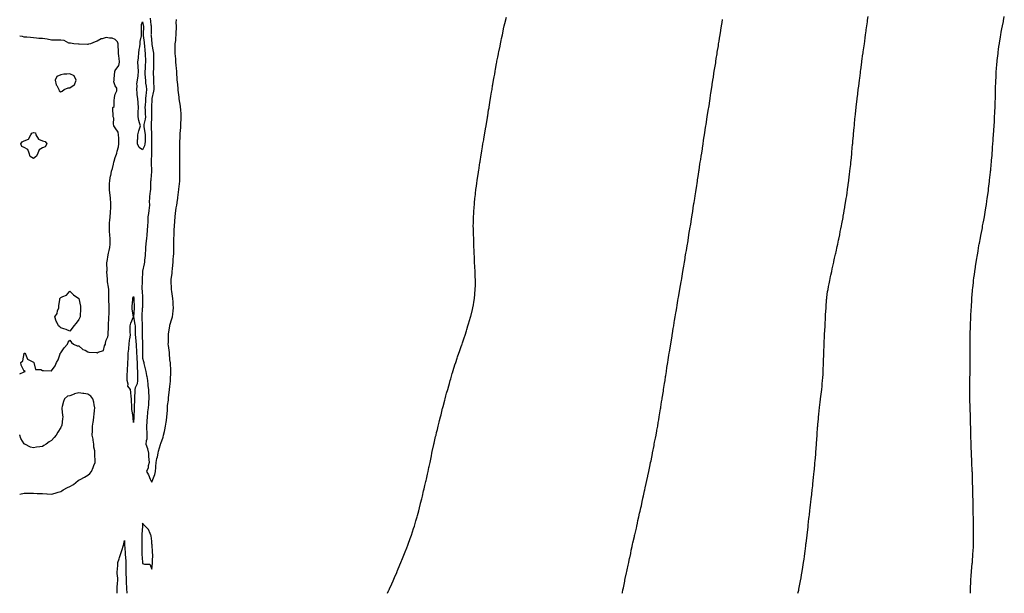
# Model space of a CAD drawing. Units: inches. Extents: x 955283 to 957923, y 7366538 to 7369178.
# Drawn here: x 955283 to 956364, y 7366538 to 7367169 of the extents above; entities that cross this region are included whole.
import ezdxf

# ---------------------------------------------------------------- set-up
doc = ezdxf.new("R2010")
doc.units = ezdxf.units.IN
doc.header["$MEASUREMENT"] = 0
doc.layers.add('Contour_95527366', color=7, linetype='Continuous', true_color=0xcccbb6)

msp = doc.modelspace()

# ---------------------------------------------------------------- linework, layer by layer
at = {"layer": 'Contour_95527366'}
for points in [[(955426.3, 7367170.2, 3360), (955427.1, 7367162.8, 3360), (955427.3, 7367161.9, 3360), (955427.3, 7367161.1, 3360), (955427.3, 7367152.7, 3360), (955427.2, 7367151.9, 3360), (955427.3, 7367151.2, 3360), (955428, 7367142, 3360), (955428, 7367141.9, 3360), (955428, 7367141.1, 3360), (955429.7, 7367133.5, 3360), (955429.9, 7367131.9, 3360), (955429.9, 7367130.1, 3360), (955430.1, 7367123.9, 3360), (955430.1, 7367121.9, 3360), (955430, 7367120, 3360), (955429.8, 7367113.6, 3360), (955429.7, 7367111.9, 3360), (955429.7, 7367110.3, 3360), (955430, 7367103.8, 3360), (955430, 7367101.9, 3360), (955430, 7367100, 3360), (955430.2, 7367094.1, 3360), (955430.2, 7367091.9, 3360), (955429.9, 7367090.1, 3360), (955428.2, 7367082, 3360), (955428.1, 7367081.9, 3360), (955428.1, 7367081.8, 3360), (955428, 7367081.3, 3360), (955427.7, 7367072.3, 3360), (955427.7, 7367071.9, 3360), (955427.7, 7367071.6, 3360), (955427.9, 7367062.1, 3360), (955427.9, 7367061.9, 3360), (955427.9, 7367061.7, 3360), (955427.4, 7367052.5, 3360), (955427.4, 7367051.9, 3360), (955427.4, 7367051.3, 3360), (955427.8, 7367042.1, 3360), (955427.9, 7367041.9, 3360), (955427.9, 7367041.7, 3360), (955427.8, 7367032.2, 3360), (955427.8, 7367031.9, 3360), (955427.7, 7367031.6, 3360), (955427.8, 7367022.2, 3360), (955427.7, 7367021.9, 3360), (955427.6, 7367021.5, 3360), (955427.4, 7367012.6, 3360), (955427.3, 7367011.9, 3360), (955427.3, 7367011.2, 3360), (955427.7, 7367002.3, 3360), (955427.7, 7367001.9, 3360), (955427.7, 7367001.6, 3360), (955427, 7366993, 3360), (955426.9, 7366991.9, 3360), (955426.8, 7366990.7, 3360), (955426.6, 7366983.4, 3360), (955426.5, 7366981.9, 3360), (955426.3, 7366980.2, 3360), (955425.7, 7366974.2, 3360), (955425.5, 7366971.9, 3360), (955425.3, 7366969.2, 3360), (955425.5, 7366964.5, 3360), (955425.2, 7366961.9, 3360), (955424.8, 7366958.7, 3360), (955424.4, 7366955.6, 3360), (955423.9, 7366951.9, 3360), (955423.6, 7366947.5, 3360), (955423.6, 7366946.4, 3360), (955423.2, 7366941.9, 3360), (955422.9, 7366937, 3360), (955422.9, 7366936.8, 3360), (955422.6, 7366931.9, 3360), (955422.2, 7366927.8, 3360), (955421.9, 7366925.7, 3360), (955421.4, 7366921.9, 3360), (955421.3, 7366918.6, 3360), (955421, 7366914.8, 3360), (955420.9, 7366911.9, 3360), (955420.7, 7366909.3, 3360), (955420.2, 7366904.1, 3360), (955420.1, 7366901.9, 3360), (955419.8, 7366900.2, 3360), (955418, 7366892.1, 3360), (955418, 7366891.9, 3360), (955418, 7366891.9, 3360), (955418, 7366891.9, 3360), (955417.6, 7366882.4, 3360), (955417.6, 7366881.9, 3360), (955417.6, 7366881.4, 3360), (955417.3, 7366872.7, 3360), (955417.3, 7366871.9, 3360), (955417.4, 7366871.2, 3360), (955417.7, 7366862.3, 3360), (955417.7, 7366861.9, 3360), (955417.7, 7366861.6, 3360), (955417.7, 7366852.3, 3360), (955417.7, 7366851.9, 3360), (955417.6, 7366851.5, 3360), (955417.3, 7366842.7, 3360), (955417.2, 7366841.9, 3360), (955417.3, 7366841.2, 3360), (955417.6, 7366832.4, 3360), (955417.6, 7366831.9, 3360), (955417.6, 7366831.5, 3360), (955417.4, 7366822.6, 3360), (955417.4, 7366821.9, 3360), (955417.5, 7366821.3, 3360), (955417.7, 7366812.3, 3360), (955417.7, 7366811.9, 3360), (955417.7, 7366811.6, 3360), (955417.7, 7366802.2, 3360), (955417.8, 7366801.9, 3360), (955417.8, 7366801.6, 3360), (955418, 7366796.4, 3360), (955419, 7366792.9, 3360), (955419.2, 7366791.9, 3360), (955419.5, 7366790.5, 3360), (955420.9, 7366784.8, 3360), (955421.6, 7366781.9, 3360), (955422.4, 7366777.6, 3360), (955422.6, 7366776.5, 3360), (955423.4, 7366771.9, 3360), (955423.7, 7366767.6, 3360), (955423.9, 7366766, 3360), (955424.3, 7366761.9, 3360), (955424.5, 7366758.4, 3360), (955424.7, 7366755.2, 3360), (955424.9, 7366751.9, 3360), (955424.6, 7366748.4, 3360), (955424.4, 7366745.5, 3360), (955424, 7366741.9, 3360), (955423.5, 7366737.4, 3360), (955423.4, 7366736.5, 3360), (955423, 7366731.9, 3360), (955422.6, 7366727.3, 3360), (955422.5, 7366726.4, 3360), (955422.1, 7366721.9, 3360), (955422.4, 7366717.6, 3360), (955422.5, 7366716.3, 3360), (955422.7, 7366711.9, 3360), (955422.6, 7366707.4, 3360), (955421.8, 7366705.7, 3360), (955421.5, 7366701.9, 3360), (955423.2, 7366697.1, 3360), (955423.2, 7366696.7, 3360), (955424.4, 7366691.9, 3360), (955424.6, 7366688.5, 3360), (955424.9, 7366685.1, 3360), (955425.1, 7366681.9, 3360), (955424.1, 7366678, 3360), (955424.1, 7366675.9, 3360), (955422.2, 7366671.9, 3360), (955424.3, 7366668.2, 3360), (955426.4, 7366663.6, 3360), (955427.2, 7366661.9, 3360), (955427.5, 7366661.4, 3360), (955428, 7366660.2, 3360), (955428.6, 7366661.3, 3360), (955428.9, 7366661.9, 3360), (955429.2, 7366663.1, 3360), (955431.3, 7366668.7, 3360), (955432.2, 7366671.9, 3360), (955432.5, 7366676.4, 3360), (955432.5, 7366677.5, 3360), (955432.9, 7366681.9, 3360), (955433.7, 7366686.2, 3360), (955434.2, 7366688.1, 3360), (955435.1, 7366691.9, 3360), (955435.6, 7366694.4, 3360), (955437.6, 7366701.5, 3360), (955437.7, 7366701.9, 3360), (955437.8, 7366702.1, 3360), (955438, 7366702.8, 3360), (955440.5, 7366709.5, 3360), (955441.1, 7366711.9, 3360), (955442, 7366715.9, 3360), (955442.4, 7366717.6, 3360), (955443.3, 7366721.9, 3360), (955443.8, 7366726.2, 3360), (955444.1, 7366728, 3360), (955444.6, 7366731.9, 3360), (955444.8, 7366735.2, 3360), (955445.3, 7366739.2, 3360), (955445.5, 7366741.9, 3360), (955445.5, 7366744.4, 3360), (955446.3, 7366750.2, 3360), (955446.4, 7366751.9, 3360), (955446.6, 7366753.4, 3360), (955447.6, 7366761.5, 3360), (955447.6, 7366761.9, 3360), (955447.7, 7366762.2, 3360), (955448, 7366765.5, 3360), (955448.7, 7366771.3, 3360), (955448.7, 7366771.9, 3360), (955448.7, 7366772.6, 3360), (955448.9, 7366781.1, 3360), (955448.9, 7366781.9, 3360), (955448.8, 7366782.7, 3360), (955448.5, 7366791.5, 3360), (955448.5, 7366791.9, 3360), (955448.4, 7366792.3, 3360), (955448, 7366795.1, 3360), (955447.5, 7366801.4, 3360), (955447.5, 7366801.9, 3360), (955447.4, 7366802.6, 3360), (955446.4, 7366810.3, 3360), (955446.2, 7366811.9, 3360), (955446.3, 7366813.7, 3360), (955446.4, 7366820.3, 3360), (955446.5, 7366821.9, 3360), (955446.6, 7366823.3, 3360), (955447.8, 7366831.7, 3360), (955447.8, 7366831.9, 3360), (955447.9, 7366832.1, 3360), (955448, 7366832.8, 3360), (955450.2, 7366839.8, 3360), (955450.7, 7366841.9, 3360), (955451.1, 7366845, 3360), (955451.5, 7366848.5, 3360), (955451.8, 7366851.9, 3360), (955451.7, 7366855.5, 3360), (955451.5, 7366858.5, 3360), (955451.3, 7366861.9, 3360), (955450.9, 7366864.8, 3360), (955450.1, 7366869.9, 3360), (955449.8, 7366871.9, 3360), (955449.7, 7366873.6, 3360), (955449.3, 7366880.7, 3360), (955449.2, 7366881.9, 3360), (955449.3, 7366883.2, 3360), (955450.4, 7366889.6, 3360), (955450.5, 7366891.9, 3360), (955450.8, 7366894.6, 3360), (955451.2, 7366898.7, 3360), (955451.5, 7366901.9, 3360), (955451.7, 7366905.6, 3360), (955451.9, 7366908, 3360), (955452.2, 7366911.9, 3360), (955452.2, 7366916.1, 3360), (955452.2, 7366917.8, 3360), (955452.2, 7366921.9, 3360), (955452.4, 7366926.3, 3360), (955452.4, 7366927.5, 3360), (955452.7, 7366931.9, 3360), (955452.8, 7366936.7, 3360), (955452.8, 7366937.1, 3360), (955453, 7366941.9, 3360), (955453.3, 7366946.7, 3360), (955453.3, 7366947.2, 3360), (955453.7, 7366951.9, 3360), (955454.1, 7366955.8, 3360), (955454.4, 7366958.3, 3360), (955454.9, 7366961.9, 3360), (955455.4, 7366964.6, 3360), (955456.2, 7366970.1, 3360), (955456.6, 7366971.9, 3360), (955456.8, 7366973.2, 3360), (955457.8, 7366981.7, 3360), (955457.8, 7366981.9, 3360), (955457.8, 7366982.1, 3360), (955458, 7366985, 3360), (955458.7, 7366991.2, 3360), (955458.8, 7366991.9, 3360), (955458.8, 7366992.7, 3360), (955458.9, 7367001.1, 3360), (955458.9, 7367001.9, 3360), (955458.8, 7367002.7, 3360), (955458.8, 7367011.1, 3360), (955458.8, 7367011.9, 3360), (955458.8, 7367012.7, 3360), (955458.9, 7367021.1, 3360), (955458.8, 7367021.9, 3360), (955458.8, 7367022.7, 3360), (955458.9, 7367031.1, 3360), (955458.9, 7367031.9, 3360), (955458.9, 7367032.7, 3360), (955459.3, 7367040.6, 3360), (955459.3, 7367041.9, 3360), (955459.4, 7367043.3, 3360), (955460, 7367050, 3360), (955460.1, 7367051.9, 3360), (955460.1, 7367054, 3360), (955460.4, 7367059.5, 3360), (955460.5, 7367061.9, 3360), (955460.3, 7367064.2, 3360), (955459.9, 7367070.1, 3360), (955459.7, 7367071.9, 3360), (955459.6, 7367073.4, 3360), (955458.3, 7367081.6, 3360), (955458.3, 7367081.9, 3360), (955458.3, 7367082.1, 3360), (955458, 7367083.4, 3360), (955457.1, 7367091, 3360), (955457, 7367091.9, 3360), (955456.9, 7367093.1, 3360), (955456.3, 7367100.2, 3360), (955456.1, 7367101.9, 3360), (955456, 7367104, 3360), (955455.6, 7367109.4, 3360), (955455.4, 7367111.9, 3360), (955455.1, 7367114.8, 3360), (955454.9, 7367118.7, 3360), (955454.6, 7367121.9, 3360), (955454.3, 7367125.7, 3360), (955454.1, 7367128, 3360), (955453.8, 7367131.9, 3360), (955453.7, 7367136.2, 3360), (955453.7, 7367137.6, 3360), (955453.6, 7367141.9, 3360), (955454.3, 7367145.6, 3360), (955454.4, 7367148.3, 3360), (955454.9, 7367151.9, 3360), (955455, 7367155, 3360), (955455.1, 7367158.9, 3360), (955455.1, 7367161.9, 3360), (955455, 7367164.9, 3360), (955455.1, 7367168.9, 3360)], [(955686.9, 7366538, 3359), (955688, 7366540.6, 3359), (955688.5, 7366541.5, 3359), (955688.6, 7366541.9, 3359), (955689.1, 7366543, 3359), (955691.6, 7366548.4, 3359), (955693.1, 7366551.9, 3359), (955694.6, 7366555.4, 3359), (955697.2, 7366561, 3359), (955697.6, 7366561.9, 3359), (955697.7, 7366562.3, 3359), (955698, 7366563.1, 3359), (955700.6, 7366569.3, 3359), (955701.7, 7366571.9, 3359), (955703.5, 7366576.4, 3359), (955704.1, 7366578, 3359), (955705.7, 7366581.9, 3359), (955706.4, 7366583.6, 3359), (955708, 7366588, 3359), (955709.1, 7366590.8, 3359), (955709.5, 7366591.9, 3359), (955711.8, 7366598.2, 3359), (955713.1, 7366601.9, 3359), (955714.3, 7366605.7, 3359), (955715.5, 7366609.4, 3359), (955716.4, 7366611.9, 3359), (955716.8, 7366613.2, 3359), (955718, 7366617.5, 3359), (955719.1, 7366620.9, 3359), (955719.4, 7366621.9, 3359), (955719.8, 7366623.7, 3359), (955721.2, 7366628.8, 3359), (955722, 7366631.9, 3359), (955723.2, 7366636.8, 3359), (955723.3, 7366637.2, 3359), (955724.5, 7366641.9, 3359), (955725.3, 7366644.7, 3359), (955726.6, 7366650.5, 3359), (955727, 7366651.9, 3359), (955727.2, 7366652.8, 3359), (955728, 7366656.4, 3359), (955729.1, 7366660.9, 3359), (955729.3, 7366661.9, 3359), (955729.7, 7366663.6, 3359), (955730.9, 7366669.1, 3359), (955731.5, 7366671.9, 3359), (955732.4, 7366676.3, 3359), (955732.6, 7366677.3, 3359), (955733.6, 7366681.9, 3359), (955734.4, 7366685.6, 3359), (955735.1, 7366689, 3359), (955735.7, 7366691.9, 3359), (955736.1, 7366693.9, 3359), (955737.7, 7366701.6, 3359), (955737.8, 7366701.9, 3359), (955737.9, 7366702.1, 3359), (955738, 7366702.9, 3359), (955739.8, 7366710.2, 3359), (955740.2, 7366711.9, 3359), (955740.9, 7366714.8, 3359), (955741.8, 7366718.2, 3359), (955742.6, 7366721.9, 3359), (955743.7, 7366726.2, 3359), (955744.2, 7366728.1, 3359), (955745.2, 7366731.9, 3359), (955745.7, 7366734.2, 3359), (955747.5, 7366741.4, 3359), (955747.6, 7366741.9, 3359), (955747.7, 7366742.2, 3359), (955748, 7366743.4, 3359), (955749.8, 7366750.2, 3359), (955750.2, 7366751.9, 3359), (955751.1, 7366755, 3359), (955751.9, 7366758, 3359), (955753, 7366761.9, 3359), (955754.1, 7366765.9, 3359), (955754.9, 7366768.7, 3359), (955755.8, 7366771.9, 3359), (955756.3, 7366773.7, 3359), (955758, 7366779.5, 3359), (955758.6, 7366781.4, 3359), (955758.8, 7366781.9, 3359), (955759.1, 7366783, 3359), (955761, 7366789, 3359), (955761.8, 7366791.9, 3359), (955763.5, 7366796.5, 3359), (955763.9, 7366797.8, 3359), (955765.4, 7366801.9, 3359), (955766.1, 7366803.9, 3359), (955768, 7366809.4, 3359), (955768.7, 7366811.3, 3359), (955768.9, 7366811.9, 3359), (955769.4, 7366813.3, 3359), (955771.2, 7366818.8, 3359), (955772.2, 7366821.9, 3359), (955773.6, 7366826.4, 3359), (955774, 7366827.9, 3359), (955775.2, 7366831.9, 3359), (955775.8, 7366834.2, 3359), (955778, 7366841.4, 3359), (955778.2, 7366841.8, 3359), (955778.2, 7366841.9, 3359), (955778.3, 7366842.1, 3359), (955780.1, 7366849.9, 3359), (955780.6, 7366851.9, 3359), (955781.2, 7366855.1, 3359), (955781.8, 7366858.2, 3359), (955782.5, 7366861.9, 3359), (955782.9, 7366866.7, 3359), (955782.9, 7366867.1, 3359), (955783.3, 7366871.9, 3359), (955783.4, 7366876.6, 3359), (955783.4, 7366877.3, 3359), (955783.5, 7366881.9, 3359), (955783.3, 7366886.6, 3359), (955783.3, 7366887.2, 3359), (955783.1, 7366891.9, 3359), (955782.9, 7366896.8, 3359), (955782.6, 7366901.9, 3359), (955782.4, 7366906.3, 3359), (955782.4, 7366907.6, 3359), (955782.2, 7366911.9, 3359), (955782, 7366915.9, 3359), (955781.9, 7366918, 3359), (955781.9, 7366921.9, 3359), (955781.7, 7366925.6, 3359), (955781.6, 7366928.4, 3359), (955781.4, 7366931.9, 3359), (955781.3, 7366935.1, 3359), (955781.2, 7366938.8, 3359), (955781.1, 7366941.9, 3359), (955781.2, 7366945, 3359), (955781.2, 7366948.7, 3359), (955781.4, 7366951.9, 3359), (955781.6, 7366955.5, 3359), (955781.8, 7366958.2, 3359), (955782, 7366961.9, 3359), (955782.4, 7366966.3, 3359), (955782.5, 7366967.4, 3359), (955783, 7366971.9, 3359), (955783.5, 7366976.5, 3359), (955783.6, 7366977.5, 3359), (955784.1, 7366981.9, 3359), (955784.6, 7366985.4, 3359), (955785.1, 7366989, 3359), (955785.5, 7366991.9, 3359), (955785.8, 7366994.2, 3359), (955786.8, 7367000.6, 3359), (955787, 7367001.9, 3359), (955787.1, 7367002.9, 3359), (955788, 7367008.8, 3359), (955788.5, 7367011.5, 3359), (955788.6, 7367011.9, 3359), (955788.7, 7367012.5, 3359), (955789.9, 7367020, 3359), (955790.2, 7367021.9, 3359), (955790.7, 7367024.5, 3359), (955791.3, 7367028.7, 3359), (955791.8, 7367031.9, 3359), (955792.6, 7367036.4, 3359), (955792.7, 7367037.3, 3359), (955793.4, 7367041.9, 3359), (955794.1, 7367045.9, 3359), (955794.6, 7367048.4, 3359), (955795.2, 7367051.9, 3359), (955795.6, 7367054.3, 3359), (955796.6, 7367060.5, 3359), (955796.8, 7367061.9, 3359), (955797, 7367063, 3359), (955798, 7367069.4, 3359), (955798.4, 7367071.6, 3359), (955798.5, 7367071.9, 3359), (955798.5, 7367072.4, 3359), (955799.8, 7367080.2, 3359), (955800, 7367081.9, 3359), (955800.4, 7367084.3, 3359), (955801.2, 7367088.8, 3359), (955801.7, 7367091.9, 3359), (955802.4, 7367096.3, 3359), (955802.6, 7367097.3, 3359), (955803.5, 7367101.9, 3359), (955804.2, 7367105.8, 3359), (955804.7, 7367108.5, 3359), (955805.2, 7367111.9, 3359), (955805.6, 7367114.3, 3359), (955806.7, 7367120.5, 3359), (955806.9, 7367121.9, 3359), (955807.1, 7367122.9, 3359), (955808, 7367127.4, 3359), (955808.8, 7367131.1, 3359), (955809, 7367131.9, 3359), (955809.2, 7367133.1, 3359), (955810.5, 7367139.5, 3359), (955811, 7367141.9, 3359), (955811.7, 7367145.6, 3359), (955812.2, 7367147.8, 3359), (955813.1, 7367151.9, 3359), (955814, 7367156, 3359), (955814.4, 7367158.3, 3359), (955815.2, 7367161.9, 3359), (955815.7, 7367164.2, 3359), (955817.6, 7367171.4, 3359)], [(955944.8, 7366538, 3358), (955944.9, 7366538.8, 3358), (955945.5, 7366541.9, 3358), (955946, 7366544, 3358), (955947.4, 7366551.3, 3358), (955947.5, 7366551.9, 3358), (955947.6, 7366552.4, 3358), (955948, 7366554.4, 3358), (955949.4, 7366560.6, 3358), (955949.7, 7366561.9, 3358), (955950.1, 7366564, 3358), (955951.1, 7366568.8, 3358), (955951.8, 7366571.9, 3358), (955952.8, 7366576.7, 3358), (955952.9, 7366577.1, 3358), (955954, 7366581.9, 3358), (955954.7, 7366585.3, 3358), (955955.6, 7366589.4, 3358), (955956.1, 7366591.9, 3358), (955956.4, 7366593.5, 3358), (955958, 7366600.6, 3358), (955958.3, 7366601.7, 3358), (955958.3, 7366601.9, 3358), (955958.4, 7366602.3, 3358), (955960.2, 7366609.8, 3358), (955960.6, 7366611.9, 3358), (955961.4, 7366615.3, 3358), (955962, 7366617.9, 3358), (955962.9, 7366621.9, 3358), (955963.8, 7366626.1, 3358), (955964.3, 7366628.2, 3358), (955965.1, 7366631.9, 3358), (955965.7, 7366634.3, 3358), (955967.1, 7366641, 3358), (955967.3, 7366641.9, 3358), (955967.5, 7366642.5, 3358), (955968, 7366645.2, 3358), (955969.3, 7366650.7, 3358), (955969.5, 7366651.9, 3358), (955970, 7366653.8, 3358), (955971.1, 7366658.9, 3358), (955971.7, 7366661.9, 3358), (955972.7, 7366666.6, 3358), (955972.8, 7366667.2, 3358), (955973.8, 7366671.9, 3358), (955974.5, 7366675.4, 3358), (955975.3, 7366679.2, 3358), (955975.9, 7366681.9, 3358), (955976.3, 7366683.7, 3358), (955977.9, 7366691.8, 3358), (955978, 7366691.9, 3358), (955978, 7366692, 3358), (955978, 7366692.4, 3358), (955979.6, 7366700.4, 3358), (955979.9, 7366701.9, 3358), (955980.3, 7366704.2, 3358), (955981.2, 7366708.7, 3358), (955981.8, 7366711.9, 3358), (955982.7, 7366716.6, 3358), (955982.8, 7366717.2, 3358), (955983.7, 7366721.9, 3358), (955984.3, 7366725.7, 3358), (955984.8, 7366728.7, 3358), (955985.3, 7366731.9, 3358), (955985.7, 7366734.2, 3358), (955986.8, 7366740.7, 3358), (955987, 7366741.9, 3358), (955987.2, 7366742.8, 3358), (955988, 7366748.5, 3358), (955988.5, 7366751.5, 3358), (955988.6, 7366751.9, 3358), (955988.7, 7366752.6, 3358), (955989.9, 7366760.1, 3358), (955990.1, 7366761.9, 3358), (955990.5, 7366764.4, 3358), (955991.2, 7366768.8, 3358), (955991.7, 7366771.9, 3358), (955992.3, 7366776.2, 3358), (955992.5, 7366777.4, 3358), (955993.2, 7366781.9, 3358), (955993.8, 7366786.1, 3358), (955994.1, 7366788, 3358), (955994.7, 7366791.9, 3358), (955995.1, 7366794.8, 3358), (955995.9, 7366799.8, 3358), (955996.3, 7366801.9, 3358), (955996.5, 7366803.4, 3358), (955997.9, 7366811.8, 3358), (955998, 7366811.9, 3358), (955998, 7366812, 3358), (955998, 7366812.4, 3358), (955999.4, 7366820.6, 3358), (955999.6, 7366821.9, 3358), (955999.9, 7366823.7, 3358), (956000.8, 7366829.2, 3358), (956001.2, 7366831.9, 3358), (956001.8, 7366835.7, 3358), (956002.2, 7366837.8, 3358), (956002.9, 7366841.9, 3358), (956003.6, 7366846.4, 3358), (956003.8, 7366847.6, 3358), (956004.5, 7366851.9, 3358), (956005, 7366854.9, 3358), (956005.9, 7366859.8, 3358), (956006.3, 7366861.9, 3358), (956006.5, 7366863.4, 3358), (956008, 7366871.9, 3358), (956008, 7366871.9, 3358), (956008, 7366872, 3358), (956008, 7366872.2, 3358), (956009.5, 7366880.5, 3358), (956009.7, 7366881.9, 3358), (956010, 7366883.9, 3358), (956010.9, 7366889.1, 3358), (956011.3, 7366891.9, 3358), (956012, 7366895.9, 3358), (956012.3, 7366897.7, 3358), (956013.1, 7366901.9, 3358), (956013.8, 7366906.2, 3358), (956014, 7366907.9, 3358), (956014.7, 7366911.9, 3358), (956015.2, 7366914.8, 3358), (956016.1, 7366919.9, 3358), (956016.4, 7366921.9, 3358), (956016.6, 7366923.3, 3358), (956018, 7366931.8, 3358), (956018, 7366931.9, 3358), (956018, 7366932, 3358), (956018, 7366932.4, 3358), (956019.4, 7366940.6, 3358), (956019.6, 7366941.9, 3358), (956019.9, 7366943.8, 3358), (956020.8, 7366949.2, 3358), (956021.2, 7366951.9, 3358), (956021.8, 7366955.7, 3358), (956022.1, 7366957.8, 3358), (956022.7, 7366961.9, 3358), (956023.5, 7366966.5, 3358), (956023.7, 7366967.5, 3358), (956024.3, 7366971.9, 3358), (956024.8, 7366975.1, 3358), (956025.5, 7366979.3, 3358), (956025.9, 7366981.9, 3358), (956026.2, 7366983.8, 3358), (956027.3, 7366991.1, 3358), (956027.4, 7366991.9, 3358), (956027.5, 7366992.5, 3358), (956028, 7366996.2, 3358), (956028.8, 7367001.2, 3358), (956028.9, 7367001.9, 3358), (956029.1, 7367003, 3358), (956030.1, 7367009.8, 3358), (956030.4, 7367011.9, 3358), (956030.9, 7367014.7, 3358), (956031.4, 7367018.5, 3358), (956032, 7367021.9, 3358), (956032.7, 7367026.6, 3358), (956032.8, 7367027.2, 3358), (956033.5, 7367031.9, 3358), (956034.1, 7367035.9, 3358), (956034.5, 7367038.4, 3358), (956035.1, 7367041.9, 3358), (956035.5, 7367044.5, 3358), (956036.2, 7367050.1, 3358), (956036.5, 7367051.9, 3358), (956036.7, 7367053.3, 3358), (956038, 7367061.6, 3358), (956038.1, 7367061.9, 3358), (956038.1, 7367061.9, 3358), (956038.1, 7367062, 3358), (956039.4, 7367070.5, 3358), (956039.7, 7367071.9, 3358), (956040, 7367073.8, 3358), (956040.8, 7367079.2, 3358), (956041.2, 7367081.9, 3358), (956041.8, 7367085.6, 3358), (956042.1, 7367087.9, 3358), (956042.7, 7367091.9, 3358), (956043.4, 7367096.5, 3358), (956043.6, 7367097.4, 3358), (956044.3, 7367101.9, 3358), (956044.8, 7367105.2, 3358), (956045.4, 7367109.3, 3358), (956045.8, 7367111.9, 3358), (956046.1, 7367113.8, 3358), (956047.4, 7367121.2, 3358), (956047.5, 7367121.9, 3358), (956047.6, 7367122.4, 3358), (956048, 7367125.7, 3358), (956048.8, 7367131.1, 3358), (956049, 7367131.9, 3358), (956049.1, 7367133, 3358), (956050.3, 7367139.7, 3358), (956050.6, 7367141.9, 3358), (956051.1, 7367145, 3358), (956051.6, 7367148.4, 3358), (956052.2, 7367151.9, 3358), (956052.9, 7367156.8, 3358), (956053, 7367157, 3358), (956053.8, 7367161.9, 3358), (956054.4, 7367165.6, 3358), (956054.9, 7367168.8, 3358)], [(956137.7, 7366538, 3357), (956138, 7366539.4, 3357), (956138.5, 7366541.5, 3357), (956138.6, 7366541.9, 3357), (956138.7, 7366542.6, 3357), (956140.2, 7366549.8, 3357), (956140.6, 7366551.9, 3357), (956141.1, 7366555, 3357), (956141.7, 7366558.3, 3357), (956142.3, 7366561.9, 3357), (956143, 7366566.9, 3357), (956143.8, 7366571.9, 3357), (956144.4, 7366575.6, 3357), (956144.7, 7366578.6, 3357), (956145.2, 7366581.9, 3357), (956145.5, 7366584.5, 3357), (956146.2, 7366590.1, 3357), (956146.4, 7366591.9, 3357), (956146.6, 7366593.3, 3357), (956147.7, 7366601.6, 3357), (956147.7, 7366601.9, 3357), (956147.8, 7366602.2, 3357), (956148, 7366604.7, 3357), (956148.8, 7366611.2, 3357), (956148.9, 7366612.8, 3357), (956149.8, 7366620.2, 3357), (956150, 7366621.9, 3357), (956150.2, 7366624.1, 3357), (956150.8, 7366629.2, 3357), (956151.1, 7366631.9, 3357), (956151.5, 7366635.4, 3357), (956151.8, 7366638.2, 3357), (956152.2, 7366641.9, 3357), (956152.8, 7366646.7, 3357), (956152.9, 7366647.1, 3357), (956153.4, 7366651.9, 3357), (956153.9, 7366656.1, 3357), (956154, 7366657.9, 3357), (956154.5, 7366661.9, 3357), (956154.8, 7366665.2, 3357), (956155.2, 7366669.1, 3357), (956155.5, 7366671.9, 3357), (956155.7, 7366674.3, 3357), (956156.3, 7366680.1, 3357), (956156.4, 7366681.9, 3357), (956156.6, 7366683.4, 3357), (956157.2, 7366691, 3357), (956157.2, 7366691.9, 3357), (956157.3, 7366692.7, 3357), (956158, 7366701.8, 3357), (956158, 7366701.9, 3357), (956158, 7366702, 3357), (956158, 7366703.2, 3357), (956158.6, 7366711.4, 3357), (956158.6, 7366711.9, 3357), (956158.7, 7366712.6, 3357), (956159.3, 7366720.6, 3357), (956159.4, 7366721.9, 3357), (956159.6, 7366723.4, 3357), (956160.1, 7366729.9, 3357), (956160.3, 7366731.9, 3357), (956160.5, 7366734.4, 3357), (956161, 7366739, 3357), (956161.3, 7366741.9, 3357), (956161.8, 7366745.7, 3357), (956162.1, 7366747.9, 3357), (956162.5, 7366751.9, 3357), (956163.1, 7366756.8, 3357), (956163.1, 7366757, 3357), (956163.8, 7366761.9, 3357), (956164.2, 7366765.8, 3357), (956164.4, 7366768.3, 3357), (956164.8, 7366771.9, 3357), (956164.9, 7366775, 3357), (956165.2, 7366779, 3357), (956165.3, 7366781.9, 3357), (956165.4, 7366784.5, 3357), (956165.6, 7366789.5, 3357), (956165.7, 7366791.9, 3357), (956165.7, 7366794.2, 3357), (956166, 7366799.9, 3357), (956166.1, 7366801.9, 3357), (956166.2, 7366803.8, 3357), (956166.4, 7366810.3, 3357), (956166.5, 7366811.9, 3357), (956166.6, 7366813.4, 3357), (956166.9, 7366820.8, 3357), (956167, 7366821.9, 3357), (956167, 7366823, 3357), (956167.4, 7366831.3, 3357), (956167.5, 7366831.9, 3357), (956167.5, 7366832.5, 3357), (956167.9, 7366841.8, 3357), (956167.9, 7366841.9, 3357), (956167.9, 7366842.1, 3357), (956168, 7366844.6, 3357), (956168.5, 7366851.5, 3357), (956168.5, 7366851.9, 3357), (956168.5, 7366852.4, 3357), (956169.2, 7366860.8, 3357), (956169.3, 7366861.9, 3357), (956169.5, 7366863.3, 3357), (956170.3, 7366869.6, 3357), (956170.7, 7366871.9, 3357), (956171.3, 7366875.2, 3357), (956171.9, 7366878.1, 3357), (956172.6, 7366881.9, 3357), (956173.6, 7366886.4, 3357), (956173.9, 7366887.8, 3357), (956174.8, 7366891.9, 3357), (956175.4, 7366894.6, 3357), (956176.7, 7366900.6, 3357), (956177, 7366901.9, 3357), (956177.2, 7366902.7, 3357), (956178, 7366906.5, 3357), (956179, 7366910.9, 3357), (956179.3, 7366911.9, 3357), (956179.6, 7366913.4, 3357), (956180.8, 7366919.2, 3357), (956181.3, 7366921.9, 3357), (956182.2, 7366926.1, 3357), (956182.5, 7366927.4, 3357), (956183.5, 7366931.9, 3357), (956184.2, 7366935.7, 3357), (956184.8, 7366938.7, 3357), (956185.4, 7366941.9, 3357), (956185.9, 7366944.1, 3357), (956187.2, 7366951, 3357), (956187.3, 7366951.9, 3357), (956187.4, 7366952.5, 3357), (956188, 7366956, 3357), (956188.9, 7366961, 3357), (956189.1, 7366961.9, 3357), (956189.3, 7366963.2, 3357), (956190.4, 7366969.6, 3357), (956190.7, 7366971.9, 3357), (956191.2, 7366975.1, 3357), (956191.7, 7366978.3, 3357), (956192.2, 7366981.9, 3357), (956192.9, 7366986.7, 3357), (956192.9, 7366987, 3357), (956193.6, 7366991.9, 3357), (956194, 7366995.9, 3357), (956194.3, 7366998.2, 3357), (956194.8, 7367001.9, 3357), (956195.1, 7367004.9, 3357), (956195.6, 7367009.5, 3357), (956195.9, 7367011.9, 3357), (956196.1, 7367013.9, 3357), (956196.7, 7367020.6, 3357), (956196.8, 7367021.9, 3357), (956196.9, 7367023, 3357), (956197.7, 7367031.6, 3357), (956197.8, 7367031.9, 3357), (956197.8, 7367032.2, 3357), (956198, 7367035.1, 3357), (956198.6, 7367041.4, 3357), (956198.7, 7367041.9, 3357), (956198.7, 7367042.6, 3357), (956199.4, 7367050.5, 3357), (956199.6, 7367051.9, 3357), (956199.7, 7367053.6, 3357), (956200.3, 7367059.7, 3357), (956200.5, 7367061.9, 3357), (956200.8, 7367064.7, 3357), (956201.2, 7367068.7, 3357), (956201.6, 7367071.9, 3357), (956202.1, 7367075.9, 3357), (956202.3, 7367077.7, 3357), (956202.7, 7367081.9, 3357), (956203.3, 7367086.7, 3357), (956203.4, 7367087.2, 3357), (956203.9, 7367091.9, 3357), (956204.4, 7367095.5, 3357), (956204.8, 7367098.7, 3357), (956205.2, 7367101.9, 3357), (956205.5, 7367104.4, 3357), (956206.3, 7367110.1, 3357), (956206.5, 7367111.9, 3357), (956206.7, 7367113.3, 3357), (956207.9, 7367121.8, 3357), (956207.9, 7367121.9, 3357), (956207.9, 7367122, 3357), (956208, 7367123, 3357), (956209.1, 7367130.9, 3357), (956209.2, 7367131.9, 3357), (956209.4, 7367133.3, 3357), (956210.3, 7367139.7, 3357), (956210.6, 7367141.9, 3357), (956211, 7367144.9, 3357), (956211.5, 7367148.5, 3357), (956211.9, 7367151.9, 3357), (956212.6, 7367156.4, 3357), (956212.7, 7367157.3, 3357), (956213.3, 7367161.9, 3357), (956213.9, 7367166.1, 3357), (956214.2, 7367168, 3357), (956214.7, 7367171.9, 3357)], [(956327, 7366538, 3356), (956327.1, 7366541, 3356), (956327.2, 7366541.9, 3356), (956327.2, 7366542.8, 3356), (956327.6, 7366551.4, 3356), (956327.6, 7366551.9, 3356), (956327.6, 7366552.3, 3356), (956328, 7366557.7, 3356), (956328.4, 7366561.6, 3356), (956328.4, 7366561.9, 3356), (956328.4, 7366562.3, 3356), (956329.1, 7366570.9, 3356), (956329.2, 7366571.9, 3356), (956329.3, 7366573.2, 3356), (956329.8, 7366580.2, 3356), (956329.9, 7366581.9, 3356), (956330, 7366583.9, 3356), (956330.3, 7366589.7, 3356), (956330.4, 7366591.9, 3356), (956330.4, 7366594.3, 3356), (956330.5, 7366599.5, 3356), (956330.5, 7366601.9, 3356), (956330.5, 7366604.4, 3356), (956330.4, 7366609.5, 3356), (956330.4, 7366611.9, 3356), (956330.4, 7366614.2, 3356), (956330.3, 7366619.7, 3356), (956330.3, 7366621.9, 3356), (956330.2, 7366624.1, 3356), (956330.2, 7366629.8, 3356), (956330.1, 7366631.9, 3356), (956330.1, 7366634, 3356), (956330, 7366640, 3356), (956330, 7366641.9, 3356), (956329.9, 7366643.8, 3356), (956329.8, 7366650.2, 3356), (956329.8, 7366651.9, 3356), (956329.7, 7366653.6, 3356), (956329.5, 7366660.5, 3356), (956329.5, 7366661.9, 3356), (956329.4, 7366663.3, 3356), (956329.2, 7366670.8, 3356), (956329.1, 7366671.9, 3356), (956329.1, 7366673, 3356), (956328.7, 7366681.2, 3356), (956328.7, 7366681.9, 3356), (956328.7, 7366682.5, 3356), (956328.3, 7366691.6, 3356), (956328.3, 7366691.9, 3356), (956328.3, 7366692.2, 3356), (956328, 7366698.9, 3356), (956327.9, 7366701.8, 3356), (956327.9, 7366701.9, 3356), (956327.9, 7366702, 3356), (956327.7, 7366711.5, 3356), (956327.6, 7366711.9, 3356), (956327.6, 7366712.3, 3356), (956327.4, 7366721.3, 3356), (956327.4, 7366721.9, 3356), (956327.3, 7366722.6, 3356), (956327, 7366730.9, 3356), (956327, 7366731.9, 3356), (956327, 7366733, 3356), (956326.8, 7366740.7, 3356), (956326.8, 7366741.9, 3356), (956326.7, 7366743.2, 3356), (956326.6, 7366750.4, 3356), (956326.5, 7366751.9, 3356), (956326.5, 7366753.5, 3356), (956326.5, 7366760.4, 3356), (956326.5, 7366761.9, 3356), (956326.5, 7366763.5, 3356), (956326.6, 7366770.5, 3356), (956326.6, 7366771.9, 3356), (956326.6, 7366773.3, 3356), (956326.7, 7366780.5, 3356), (956326.7, 7366783.3, 3356), (956326.7, 7366790.6, 3356), (956326.7, 7366791.9, 3356), (956326.7, 7366793.3, 3356), (956326.7, 7366800.5, 3356), (956326.7, 7366801.9, 3356), (956326.7, 7366803.3, 3356), (956326.7, 7366810.6, 3356), (956326.7, 7366811.9, 3356), (956326.7, 7366813.2, 3356), (956326.8, 7366820.7, 3356), (956326.9, 7366821.9, 3356), (956326.9, 7366823.1, 3356), (956327.1, 7366831, 3356), (956327.1, 7366831.9, 3356), (956327.2, 7366832.8, 3356), (956327.6, 7366841.4, 3356), (956327.6, 7366841.9, 3356), (956327.6, 7366842.4, 3356), (956328, 7366850.5, 3356), (956328.1, 7366851.8, 3356), (956328.1, 7366851.9, 3356), (956328.1, 7366852, 3356), (956328.7, 7366861.3, 3356), (956328.7, 7366861.9, 3356), (956328.8, 7366862.6, 3356), (956329.4, 7366870.6, 3356), (956329.5, 7366871.9, 3356), (956329.6, 7366873.5, 3356), (956330.3, 7366879.7, 3356), (956330.5, 7366881.9, 3356), (956330.9, 7366884.7, 3356), (956331.4, 7366888.6, 3356), (956331.8, 7366891.9, 3356), (956332.5, 7366896.4, 3356), (956332.7, 7366897.3, 3356), (956333.4, 7366901.9, 3356), (956334, 7366905.9, 3356), (956334.5, 7366908.3, 3356), (956335.1, 7366911.9, 3356), (956335.5, 7366914.5, 3356), (956336.5, 7366920.4, 3356), (956336.8, 7366921.9, 3356), (956337, 7366923, 3356), (956338, 7366928.6, 3356), (956338.6, 7366931.4, 3356), (956338.7, 7366931.9, 3356), (956338.9, 7366932.7, 3356), (956340.2, 7366939.8, 3356), (956340.5, 7366941.9, 3356), (956341.1, 7366945, 3356), (956341.7, 7366948.3, 3356), (956342.4, 7366951.9, 3356), (956343.2, 7366956.8, 3356), (956343.3, 7366957.1, 3356), (956344.1, 7366961.9, 3356), (956344.7, 7366965.3, 3356), (956345.2, 7366969.1, 3356), (956345.6, 7366971.9, 3356), (956345.9, 7366974, 3356), (956346.8, 7366980.7, 3356), (956347, 7366981.9, 3356), (956347.1, 7366982.9, 3356), (956348, 7366990.8, 3356), (956348.2, 7366991.8, 3356), (956348.2, 7366991.9, 3356), (956348.2, 7366992.1, 3356), (956349.1, 7367000.8, 3356), (956349.3, 7367001.9, 3356), (956349.4, 7367003.3, 3356), (956350, 7367009.9, 3356), (956350.2, 7367011.9, 3356), (956350.4, 7367014.3, 3356), (956350.8, 7367019.2, 3356), (956351, 7367021.9, 3356), (956351.2, 7367025.1, 3356), (956351.5, 7367028.5, 3356), (956351.7, 7367031.9, 3356), (956352, 7367035.9, 3356), (956352.2, 7367037.8, 3356), (956352.4, 7367041.9, 3356), (956352.8, 7367046.6, 3356), (956352.8, 7367047.2, 3356), (956353.1, 7367051.9, 3356), (956353.4, 7367056.6, 3356), (956353.4, 7367057.3, 3356), (956353.6, 7367061.9, 3356), (956353.8, 7367066.1, 3356), (956353.9, 7367067.8, 3356), (956354.1, 7367071.9, 3356), (956354.3, 7367075.7, 3356), (956354.4, 7367078.2, 3356), (956354.5, 7367081.9, 3356), (956354.6, 7367085.4, 3356), (956354.6, 7367088.5, 3356), (956354.7, 7367091.9, 3356), (956354.8, 7367095.2, 3356), (956354.9, 7367098.8, 3356), (956355, 7367101.9, 3356), (956355.2, 7367104.8, 3356), (956355.3, 7367109.2, 3356), (956355.5, 7367111.9, 3356), (956355.7, 7367114.3, 3356), (956356.1, 7367120, 3356), (956356.3, 7367121.9, 3356), (956356.5, 7367123.5, 3356), (956357.4, 7367131.3, 3356), (956357.5, 7367131.9, 3356), (956357.5, 7367132.4, 3356), (956358, 7367136.1, 3356), (956358.8, 7367141.2, 3356), (956358.9, 7367141.9, 3356), (956359, 7367142.9, 3356), (956360.2, 7367149.8, 3356), (956360.5, 7367151.9, 3356), (956361, 7367154.9, 3356), (956361.7, 7367158.3, 3356), (956362.3, 7367161.9, 3356), (956363.3, 7367166.7, 3356), (956363.4, 7367167.2, 3356), (956364.3, 7367171.9, 3356)], [(955283, 7366779.4, 3360), (955287.8, 7366781.6, 3360), (955288, 7366781.8, 3360), (955288.9, 7366781.9, 3360), (955288.5, 7366782.4, 3360), (955288, 7366782.3, 3360), (955284.8, 7366788.7, 3360), (955284.4, 7366791.9, 3360), (955286.4, 7366793.6, 3360), (955287.8, 7366801.6, 3360), (955287.9, 7366801.9, 3360), (955288, 7366802, 3360), (955288, 7366802, 3360), (955288.1, 7366802, 3360), (955288.5, 7366801.9, 3360), (955289.2, 7366800.8, 3360), (955291.7, 7366795.5, 3360), (955297.6, 7366792.4, 3360), (955298, 7366792.1, 3360), (955298.1, 7366792, 3360), (955298.2, 7366791.9, 3360), (955298.4, 7366791.6, 3360), (955300.4, 7366784.2, 3360), (955306.1, 7366783.9, 3360), (955308, 7366782.9, 3360), (955309, 7366782.8, 3360), (955317.4, 7366782.6, 3360), (955318, 7366782.5, 3360), (955322, 7366787.9, 3360), (955323.5, 7366791.9, 3360), (955325.2, 7366794.8, 3360), (955327.3, 7366801.2, 3360), (955327.6, 7366801.9, 3360), (955327.8, 7366802.1, 3360), (955328, 7366802.5, 3360), (955332, 7366808, 3360), (955335.5, 7366811.9, 3360), (955336.1, 7366813.9, 3360), (955338, 7366816.3, 3360), (955339.9, 7366813.8, 3360), (955342.2, 7366811.9, 3360), (955346.3, 7366810.2, 3360), (955348, 7366810, 3360), (955352.3, 7366806.1, 3360), (955354.8, 7366805.2, 3360), (955358, 7366803.5, 3360), (955359, 7366802.9, 3360), (955367.4, 7366802.6, 3360), (955368, 7366802.4, 3360), (955369.2, 7366803.1, 3360), (955375.1, 7366804.9, 3360), (955376.1, 7366810, 3360), (955377.2, 7366811.9, 3360), (955377.2, 7366812.8, 3360), (955378, 7366816.1, 3360), (955379.8, 7366820.1, 3360), (955380.1, 7366821.9, 3360), (955380.1, 7366824, 3360), (955380.6, 7366829.4, 3360), (955380.6, 7366831.9, 3360), (955380.7, 7366834.5, 3360), (955381, 7366839, 3360), (955381, 7366841.9, 3360), (955381.1, 7366844.9, 3360), (955381.3, 7366848.7, 3360), (955381.3, 7366851.9, 3360), (955381.2, 7366855.1, 3360), (955380.9, 7366859, 3360), (955380.8, 7366861.9, 3360), (955380.8, 7366864.7, 3360), (955380.9, 7366869, 3360), (955381, 7366871.9, 3360), (955380.7, 7366874.6, 3360), (955379.5, 7366880.5, 3360), (955379.3, 7366881.9, 3360), (955379.4, 7366883.3, 3360), (955378.8, 7366891.2, 3360), (955378.8, 7366891.9, 3360), (955378.9, 7366892.7, 3360), (955378.8, 7366901.2, 3360), (955378.8, 7366901.9, 3360), (955379, 7366902.9, 3360), (955380.1, 7366909.9, 3360), (955380.5, 7366911.9, 3360), (955381.1, 7366915, 3360), (955381.9, 7366918, 3360), (955382.5, 7366921.9, 3360), (955382.3, 7366926.2, 3360), (955382.2, 7366927.7, 3360), (955382, 7366931.9, 3360), (955381.8, 7366935.6, 3360), (955381.7, 7366938.2, 3360), (955381.5, 7366941.9, 3360), (955381.8, 7366945.7, 3360), (955382.1, 7366947.9, 3360), (955382.3, 7366951.9, 3360), (955382.8, 7366956.6, 3360), (955382.8, 7366957.2, 3360), (955383.2, 7366961.9, 3360), (955383.1, 7366966.9, 3360), (955383.1, 7366967, 3360), (955382.9, 7366971.9, 3360), (955382.4, 7366976.2, 3360), (955382.1, 7366977.9, 3360), (955381.5, 7366981.9, 3360), (955381.7, 7366985.5, 3360), (955381.8, 7366988.2, 3360), (955381.9, 7366991.9, 3360), (955382.9, 7366996.8, 3360), (955383, 7366997, 3360), (955383.9, 7367001.9, 3360), (955384.9, 7367005.1, 3360), (955385.9, 7367009.8, 3360), (955386.5, 7367011.9, 3360), (955386.9, 7367013.1, 3360), (955388, 7367017.1, 3360), (955389.4, 7367020.6, 3360), (955389.6, 7367021.9, 3360), (955390, 7367023.9, 3360), (955391.4, 7367028.6, 3360), (955391.9, 7367031.9, 3360), (955391.9, 7367035.7, 3360), (955391.7, 7367038.3, 3360), (955391.6, 7367041.9, 3360), (955391.1, 7367045, 3360), (955388, 7367049.8, 3360), (955387.1, 7367050.9, 3360), (955386.4, 7367051.9, 3360), (955386.1, 7367053.9, 3360), (955386.4, 7367060.2, 3360), (955385.8, 7367061.9, 3360), (955385.8, 7367064.2, 3360), (955385.2, 7367069.1, 3360), (955385.2, 7367071.9, 3360), (955386.8, 7367073.1, 3360), (955386.6, 7367080.5, 3360), (955387.1, 7367081.9, 3360), (955387.1, 7367082.9, 3360), (955388, 7367086.6, 3360), (955389.6, 7367090.4, 3360), (955389.8, 7367091.9, 3360), (955389.5, 7367093.4, 3360), (955388, 7367095.9, 3360), (955386.5, 7367100.4, 3360), (955386.6, 7367101.9, 3360), (955386.6, 7367103.4, 3360), (955387.6, 7367111.5, 3360), (955387.6, 7367111.9, 3360), (955387.8, 7367112.2, 3360), (955388, 7367112.7, 3360), (955391.9, 7367118.1, 3360), (955392.6, 7367121.9, 3360), (955392.4, 7367126.2, 3360), (955391.7, 7367128.3, 3360), (955391.4, 7367131.9, 3360), (955391.4, 7367135.3, 3360), (955391.2, 7367138.8, 3360), (955391.3, 7367141.9, 3360), (955390.5, 7367144.3, 3360), (955388, 7367146.7, 3360), (955384.4, 7367148.3, 3360), (955381.8, 7367148.1, 3360), (955378, 7367148.9, 3360), (955373.7, 7367147.6, 3360), (955372.5, 7367147.5, 3360), (955368, 7367144.8, 3360), (955365.8, 7367144.2, 3360), (955360.7, 7367141.9, 3360), (955358.5, 7367141.5, 3360), (955358, 7367141.4, 3360), (955357.6, 7367141.4, 3360), (955348.4, 7367141.5, 3360), (955348, 7367141.5, 3360), (955347.7, 7367141.6, 3360), (955342.6, 7367141.9, 3360), (955338.8, 7367142.7, 3360), (955338, 7367142.9, 3360), (955337, 7367142.9, 3360), (955331.9, 7367145.8, 3360), (955328, 7367145.9, 3360), (955324, 7367146, 3360), (955322.2, 7367146, 3360), (955318, 7367146.1, 3360), (955313.1, 7367147, 3360), (955313, 7367147, 3360), (955308, 7367147.7, 3360), (955304, 7367147.9, 3360), (955301.6, 7367148.4, 3360), (955298, 7367148.6, 3360), (955295, 7367148.9, 3360), (955290.7, 7367149.2, 3360), (955288, 7367149.5, 3360), (955286.1, 7367150, 3360), (955283, 7367150.3, 3360)], [(955283, 7366647.1, 3360), (955283.3, 7366647.1, 3360), (955288, 7366648.2, 3360), (955291.8, 7366648.1, 3360), (955294.3, 7366648.2, 3360), (955298, 7366648.1, 3360), (955302.1, 7366647.9, 3360), (955303.9, 7366647.8, 3360), (955308, 7366647.6, 3360), (955312.7, 7366647.3, 3360), (955313.3, 7366647.2, 3360), (955318, 7366646.9, 3360), (955321.9, 7366648.1, 3360), (955325.3, 7366649.1, 3360), (955328, 7366650, 3360), (955329.3, 7366650.7, 3360), (955330.8, 7366651.9, 3360), (955335.5, 7366654.4, 3360), (955338, 7366655.3, 3360), (955342.2, 7366657.8, 3360), (955347.1, 7366661.9, 3360), (955347.6, 7366662.3, 3360), (955348, 7366662.5, 3360), (955349.4, 7366663.2, 3360), (955354.2, 7366665.7, 3360), (955358, 7366667.9, 3360), (955360.2, 7366669.7, 3360), (955362, 7366671.9, 3360), (955363.8, 7366676.2, 3360), (955364.5, 7366678.4, 3360), (955365.9, 7366681.9, 3360), (955365.8, 7366684.2, 3360), (955365.7, 7366689.6, 3360), (955365.6, 7366691.9, 3360), (955365.4, 7366694.6, 3360), (955364.6, 7366698.5, 3360), (955364.4, 7366701.9, 3360), (955363.7, 7366706.3, 3360), (955363.6, 7366707.5, 3360), (955362.6, 7366711.9, 3360), (955362.8, 7366716.7, 3360), (955362.9, 7366717.1, 3360), (955363, 7366721.9, 3360), (955363.6, 7366726.3, 3360), (955363.9, 7366727.8, 3360), (955364.6, 7366731.9, 3360), (955364.9, 7366735, 3360), (955365.2, 7366739.1, 3360), (955365.5, 7366741.9, 3360), (955364.8, 7366745.2, 3360), (955364.4, 7366748.3, 3360), (955363.4, 7366751.9, 3360), (955361, 7366754.8, 3360), (955358, 7366756.9, 3360), (955353.6, 7366757.5, 3360), (955352.3, 7366757.7, 3360), (955348, 7366758.2, 3360), (955343.2, 7366757.1, 3360), (955342.9, 7366757, 3360), (955338, 7366755.2, 3360), (955335.4, 7366754.6, 3360), (955332.3, 7366751.9, 3360), (955331.2, 7366748.8, 3360), (955329.7, 7366743.5, 3360), (955329.2, 7366741.9, 3360), (955329.3, 7366740.7, 3360), (955330.1, 7366734, 3360), (955330.3, 7366731.9, 3360), (955330.1, 7366729.9, 3360), (955329.1, 7366723, 3360), (955329, 7366721.9, 3360), (955328.6, 7366721.3, 3360), (955328, 7366720.2, 3360), (955324.9, 7366715.1, 3360), (955323, 7366711.9, 3360), (955320.7, 7366709.2, 3360), (955318, 7366706.1, 3360), (955315.5, 7366704.5, 3360), (955311.9, 7366701.9, 3360), (955309.6, 7366700.4, 3360), (955308, 7366699.4, 3360), (955305.1, 7366699, 3360), (955301.4, 7366698.5, 3360), (955298, 7366698, 3360), (955295, 7366698.8, 3360), (955288.5, 7366701.9, 3360), (955288.2, 7366702.1, 3360), (955288, 7366702.3, 3360), (955284.2, 7366708.1, 3360), (955283.1, 7366711.9, 3360), (955283, 7366712.3, 3360)], [(955389.9, 7366538, 3359), (955389.9, 7366540.1, 3359), (955390, 7366541.9, 3359), (955390.2, 7366544, 3359), (955390.4, 7366549.6, 3359), (955390.6, 7366551.9, 3359), (955390.7, 7366554.6, 3359), (955390.1, 7366559.8, 3359), (955390.2, 7366561.9, 3359), (955390.3, 7366564.2, 3359), (955390.7, 7366569.2, 3359), (955390.9, 7366571.9, 3359), (955392.1, 7366576, 3359), (955392.5, 7366577.4, 3359), (955394.1, 7366581.9, 3359), (955395, 7366585, 3359), (955397.1, 7366591, 3359), (955397.4, 7366591.9, 3359), (955397.5, 7366592.5, 3359), (955398, 7366596.2, 3359), (955398.2, 7366592, 3359), (955398.2, 7366591.9, 3359), (955398.2, 7366591.8, 3359), (955398.9, 7366582.7, 3359), (955398.9, 7366581.9, 3359), (955398.9, 7366581, 3359), (955399.5, 7366573.4, 3359), (955399.6, 7366571.9, 3359), (955399.6, 7366570.3, 3359), (955399.7, 7366563.5, 3359), (955399.7, 7366561.9, 3359), (955399.7, 7366560.2, 3359), (955400, 7366553.9, 3359), (955400, 7366551.9, 3359), (955400.1, 7366549.8, 3359), (955400.3, 7366544.2, 3359), (955400.4, 7366541.9, 3359), (955400.5, 7366539.5, 3359), (955400.5, 7366538, 3359)]]:
    msp.add_polyline3d(points, dxfattribs=at)
for points in [[(955418, 7367025.6, 3359), (955414.2, 7367028.1, 3359), (955412.3, 7367031.9, 3359), (955412.5, 7367036.3, 3359), (955412.6, 7367037.4, 3359), (955412.7, 7367041.9, 3359), (955413.7, 7367046.3, 3359), (955414.5, 7367048.4, 3359), (955415.6, 7367051.9, 3359), (955414.7, 7367055.3, 3359), (955413.7, 7367057.6, 3359), (955413, 7367061.9, 3359), (955413.1, 7367066.8, 3359), (955413.1, 7367067, 3359), (955413.3, 7367071.9, 3359), (955413, 7367076.8, 3359), (955413, 7367077, 3359), (955412.6, 7367081.9, 3359), (955412.1, 7367086, 3359), (955412, 7367088, 3359), (955411.5, 7367091.9, 3359), (955411.9, 7367095.8, 3359), (955411.8, 7367098.2, 3359), (955412.4, 7367101.9, 3359), (955413, 7367106.8, 3359), (955413, 7367107, 3359), (955413.6, 7367111.9, 3359), (955413.2, 7367116.8, 3359), (955413.2, 7367117, 3359), (955412.8, 7367121.9, 3359), (955413.3, 7367126.6, 3359), (955413.4, 7367127.2, 3359), (955413.9, 7367131.9, 3359), (955414.3, 7367135.7, 3359), (955414.8, 7367138.7, 3359), (955415.2, 7367141.9, 3359), (955415.4, 7367144.5, 3359), (955416.8, 7367150.7, 3359), (955416.9, 7367151.9, 3359), (955416.9, 7367153.1, 3359), (955416.6, 7367160.5, 3359), (955416.6, 7367161.9, 3359), (955416.7, 7367163.2, 3359), (955418, 7367166.3, 3359), (955418.7, 7367162.5, 3359), (955418.8, 7367161.9, 3359), (955418.8, 7367161.2, 3359), (955418.6, 7367152.5, 3359), (955418.6, 7367151.9, 3359), (955418.7, 7367151.3, 3359), (955419.6, 7367143.5, 3359), (955419.8, 7367141.9, 3359), (955419.9, 7367140, 3359), (955420.6, 7367134.4, 3359), (955420.8, 7367131.9, 3359), (955420.8, 7367129.1, 3359), (955421, 7367124.8, 3359), (955421, 7367121.9, 3359), (955420.9, 7367119, 3359), (955420.7, 7367114.5, 3359), (955420.6, 7367111.9, 3359), (955420.6, 7367109.3, 3359), (955420.9, 7367104.8, 3359), (955421, 7367101.9, 3359), (955421.3, 7367098.7, 3359), (955421.8, 7367095.6, 3359), (955422.1, 7367091.9, 3359), (955421.8, 7367088.2, 3359), (955421.5, 7367085.3, 3359), (955421.2, 7367081.9, 3359), (955421, 7367078.9, 3359), (955420.7, 7367074.6, 3359), (955420.6, 7367071.9, 3359), (955420.7, 7367069.3, 3359), (955420.9, 7367064.8, 3359), (955421, 7367061.9, 3359), (955420.7, 7367059.3, 3359), (955419.4, 7367053.3, 3359), (955419.2, 7367051.9, 3359), (955419.4, 7367050.6, 3359), (955420.6, 7367044.4, 3359), (955420.9, 7367041.9, 3359), (955420.8, 7367039.2, 3359), (955420.7, 7367034.5, 3359), (955420.6, 7367031.9, 3359), (955420.2, 7367029.8, 3359)], [(955328, 7367089.3, 3361), (955329.8, 7367090.1, 3361), (955331.8, 7367091.9, 3361), (955336.4, 7367093.6, 3361), (955338, 7367093.6, 3361), (955343, 7367096.9, 3361), (955343.1, 7367096.9, 3361), (955343.1, 7367096.9, 3361), (955345.2, 7367101.9, 3361), (955342.8, 7367106.7, 3361), (955338, 7367109, 3361), (955334.7, 7367108.6, 3361), (955331.5, 7367108.5, 3361), (955328, 7367108, 3361), (955323.9, 7367106.1, 3361), (955321.8, 7367101.9, 3361), (955323.2, 7367097, 3361), (955323.7, 7367096.3, 3361), (955326, 7367091.9, 3361), (955326.5, 7367090.4, 3361)], [(955298, 7367016.1, 3360), (955294.5, 7367018.3, 3360), (955293.5, 7367021.9, 3360), (955292, 7367025.9, 3360), (955288, 7367028, 3360), (955285.3, 7367029.1, 3360), (955284.1, 7367031.9, 3360), (955285.6, 7367034.4, 3360), (955288, 7367035.3, 3360), (955292.6, 7367037.3, 3360), (955295.2, 7367041.9, 3360), (955296.2, 7367043.8, 3360), (955298, 7367044.6, 3360), (955300.3, 7367044.1, 3360), (955300.8, 7367041.9, 3360), (955303.5, 7367037.3, 3360), (955308, 7367035.3, 3360), (955310.8, 7367034.7, 3360), (955312.7, 7367031.9, 3360), (955311.1, 7367028.9, 3360), (955308, 7367027.5, 3360), (955304.3, 7367025.6, 3360), (955302.9, 7367021.9, 3360), (955301.6, 7367018.4, 3360)], [(955338, 7366826.2, 3360), (955334.1, 7366827.9, 3360), (955331.3, 7366828.7, 3360), (955328, 7366829.8, 3360), (955327, 7366830.8, 3360), (955325.8, 7366831.9, 3360), (955323.7, 7366836.2, 3360), (955323.2, 7366837.1, 3360), (955321.7, 7366841.9, 3360), (955324.2, 7366845.7, 3360), (955324.7, 7366848.6, 3360), (955325.9, 7366851.9, 3360), (955326.1, 7366853.9, 3360), (955327.2, 7366861, 3360), (955327.2, 7366861.9, 3360), (955327.4, 7366862.6, 3360), (955328, 7366863.1, 3360), (955330.5, 7366864.4, 3360), (955334.4, 7366865.6, 3360), (955338, 7366870.1, 3360), (955342.1, 7366866, 3360), (955347.8, 7366862.2, 3360), (955348, 7366862, 3360), (955348.1, 7366861.9, 3360), (955348.1, 7366861.9, 3360), (955348.1, 7366861.9, 3360), (955349.7, 7366853.6, 3360), (955349.8, 7366851.9, 3360), (955349.8, 7366850.2, 3360), (955349.3, 7366843.1, 3360), (955349.3, 7366841.9, 3360), (955348.9, 7366841.1, 3360), (955348, 7366839, 3360), (955345.1, 7366834.8, 3360), (955342.6, 7366831.9, 3360), (955340.6, 7366829.3, 3360)], [(955408, 7366725.9, 3359), (955407.5, 7366731.4, 3359), (955407.4, 7366731.9, 3359), (955407.5, 7366732.5, 3359), (955406, 7366739.9, 3359), (955406.1, 7366741.9, 3359), (955406.1, 7366743.9, 3359), (955405.7, 7366749.6, 3359), (955405.7, 7366751.9, 3359), (955405.4, 7366754.5, 3359), (955405, 7366758.8, 3359), (955404.7, 7366761.9, 3359), (955401.9, 7366765.8, 3359), (955402, 7366768, 3359), (955400.9, 7366771.9, 3359), (955401, 7366774.9, 3359), (955401.2, 7366778.8, 3359), (955401.3, 7366781.9, 3359), (955401.5, 7366785.4, 3359), (955401.7, 7366788.3, 3359), (955401.9, 7366791.9, 3359), (955402.1, 7366796, 3359), (955402.1, 7366797.9, 3359), (955402.3, 7366801.9, 3359), (955402.7, 7366806.5, 3359), (955402.7, 7366807.3, 3359), (955403.1, 7366811.9, 3359), (955403.6, 7366816.3, 3359), (955404, 7366817.9, 3359), (955404.6, 7366821.9, 3359), (955404.3, 7366825.6, 3359), (955404.5, 7366828.4, 3359), (955404.2, 7366831.9, 3359), (955405, 7366834.9, 3359), (955407.9, 7366841.8, 3359), (955408, 7366841.9, 3359), (955408, 7366842, 3359), (955406.7, 7366850.5, 3359), (955406.6, 7366851.9, 3359), (955406.6, 7366853.4, 3359), (955407.1, 7366860.9, 3359), (955407.1, 7366861.9, 3359), (955407.2, 7366862.7, 3359), (955408, 7366864.2, 3359), (955408.4, 7366862.3, 3359), (955408.5, 7366861.9, 3359), (955408.5, 7366861.5, 3359), (955408.7, 7366852.5, 3359), (955408.7, 7366851.9, 3359), (955408.7, 7366851.3, 3359), (955408.1, 7366841.9, 3359), (955408.1, 7366841.9, 3359), (955409.5, 7366833.4, 3359), (955409.7, 7366831.9, 3359), (955409.7, 7366830.3, 3359), (955409.8, 7366823.7, 3359), (955409.8, 7366821.9, 3359), (955410, 7366820, 3359), (955410.7, 7366814.5, 3359), (955410.8, 7366811.9, 3359), (955411, 7366809, 3359), (955411.2, 7366805.1, 3359), (955411.3, 7366801.9, 3359), (955411.5, 7366798.4, 3359), (955411.7, 7366795.6, 3359), (955411.9, 7366791.9, 3359), (955412, 7366787.9, 3359), (955412.1, 7366786, 3359), (955412.3, 7366781.9, 3359), (955412.4, 7366777.6, 3359), (955412.4, 7366776.3, 3359), (955412.5, 7366771.9, 3359), (955411.9, 7366768.1, 3359), (955409.9, 7366763.8, 3359), (955409.4, 7366761.9, 3359), (955409.4, 7366760.6, 3359), (955409, 7366752.9, 3359), (955409, 7366751.9, 3359), (955409, 7366751, 3359), (955408.8, 7366742.7, 3359), (955408.8, 7366741.9, 3359), (955408.7, 7366741.2, 3359), (955408.2, 7366732.1, 3359), (955408.2, 7366731.9, 3359), (955408.2, 7366731.8, 3359)], [(955428, 7366564.7, 3360), (955428.8, 7366571.2, 3360), (955428.8, 7366571.9, 3360), (955428.7, 7366572.6, 3360), (955429.1, 7366580.9, 3360), (955429, 7366581.9, 3360), (955428.9, 7366582.8, 3360), (955428.3, 7366591.7, 3360), (955428.2, 7366591.9, 3360), (955428.2, 7366592.1, 3360), (955428, 7366595.4, 3360), (955427.3, 7366601.2, 3360), (955427.2, 7366601.9, 3360), (955426.2, 7366603.8, 3360), (955424.3, 7366608.1, 3360), (955420.7, 7366611.9, 3360), (955419.4, 7366613.3, 3360), (955418, 7366615, 3360), (955417.9, 7366612.1, 3360), (955417.9, 7366611.9, 3360), (955417.9, 7366611.7, 3360), (955417.2, 7366602.8, 3360), (955417.1, 7366601.9, 3360), (955417.1, 7366601, 3360), (955417, 7366593, 3360), (955417, 7366591.9, 3360), (955417, 7366590.9, 3360), (955417.2, 7366582.8, 3360), (955417.2, 7366581.9, 3360), (955417.2, 7366581.1, 3360), (955417.9, 7366572.1, 3360), (955417.9, 7366571.9, 3360), (955417.9, 7366571.8, 3360), (955418, 7366570.7, 3360), (955420.1, 7366569.9, 3360), (955426, 7366569.9, 3360)]]:
    msp.add_polyline3d(points, close=True, dxfattribs=at)

doc.saveas('drawing.dxf')
